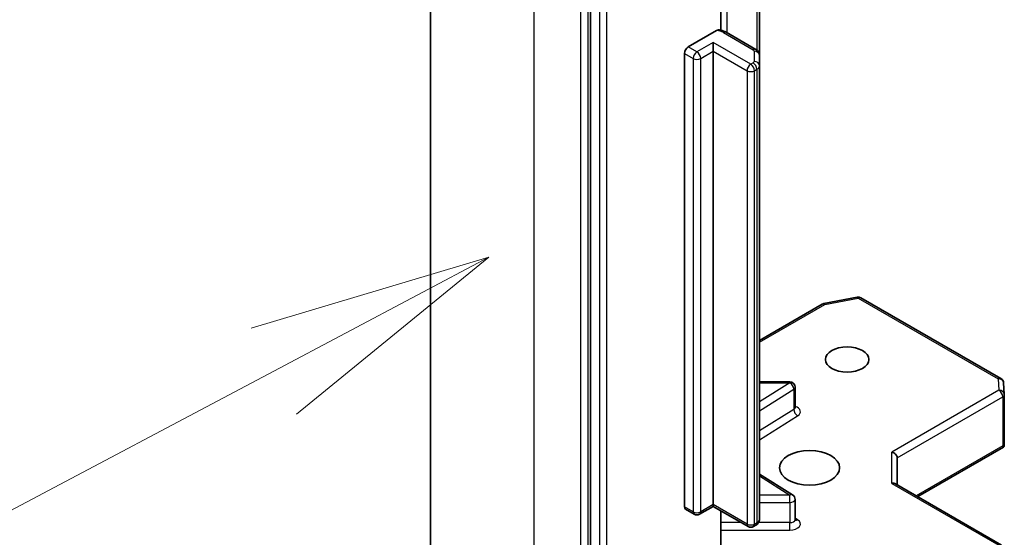
# Model space of a CAD drawing. Units: millimetres. Extents: x 0 to 10422, y 0 to 1686.
# Drawn here: x 1039 to 1084, y 474 to 498 of the extents above; entities that cross this region are included whole.
import ezdxf

# ---------------------------------------------------------------- set-up
doc = ezdxf.new("R2010")
doc.units = ezdxf.units.MM
for name, color, linetype, lineweight in [('Symbol (TK)', 100, 'Continuous', 18), ('Visible (ISO)', 7, 'Continuous', 35), ('Visible Narrow (ISO)', 7, 'Continuous', 25)]:
    doc.layers.add(name, color=color, linetype=linetype, lineweight=lineweight)

# ---------------------------------------------------------------- blocks, each defined once
blk = doc.blocks.new('バルーン4')
at = {"layer": 'Symbol (TK)', "color": 100}
for p, q in [((250.183, 116.292), (247.74, 115.563)), ((247.974, 115.121), (250.183, 116.292)), ((248.208, 114.68), (250.183, 116.292)), ((247.974, 115.121), (242.993, 112.48))]:
    blk.add_line(p, q, dxfattribs=at)

msp = doc.modelspace()

# ---------------------------------------------------------------- linework, layer by layer
at = {"layer": 'Visible (ISO)'}
for p, q in [((1057.8807, 512.239), (1057.8807, 472.3016)), ((1065.2769, 504.2686), (1065.2769, 464.573)), ((1071.2996, 497.8175), (1071.2996, 501.5929)), ((1073.0872, 496.6483), (1073.0872, 501.0722)), ((1069.7895, 497.0468), (1071.0995, 497.8031)), ((1072.9166, 496.9277), (1071.5404, 497.7223)), ((1070.9466, 496.8464), (1070.9466, 497.2472)), ((1069.616, 475.7696), (1069.616, 496.7462)), ((1070.9466, 496.8464), (1070.9466, 475.8698)), ((1073.0872, 496.176), (1073.0872, 496.6483)), ((1073.0872, 475.1994), (1073.0872, 496.176)), ((1076.0661, 485.1726), (1077.6029, 485.4683)), ((1077.772, 485.4399), (1084.2496, 481.7001)), ((1073.0872, 483.4683), (1075.9898, 485.1441)), ((1074.4883, 481.5517), (1073.0872, 481.5517)), ((1074.7337, 480.371), (1074.7337, 481.3063)), ((1084.3719, 481.5022), (1084.4036, 480.9739)), ((1084.404, 480.9592), (1084.404, 478.6614)), ((1080.4049, 476.2373), (1084.3734, 478.5285)), ((1084.3321, 478.5876), (1084.397, 478.5502)), ((1079.4512, 476.7879), (1079.4512, 478.041)), ((1073.0872, 477.2846), (1074.6191, 476.3194)), ((1079.3793, 476.8294), (1084.2813, 473.9993)), ((1070.3172, 475.4235), (1070.9466, 475.7868)), ((1070.9466, 475.8698), (1070.9466, 475.7868)), ((1072.5595, 474.8556), (1070.9466, 475.7868)), ((1074.7337, 475.1765), (1074.7337, 476.1118)), ((1069.6668, 475.6573), (1070.0718, 475.4235)), ((1071.2996, 472.8671), (1071.2996, 475.583)), ((1072.9166, 474.9201), (1072.805, 474.8556))]:
    msp.add_line(p, q, dxfattribs=at)
for centre, start, end in [((1077.6493, 485.2273), 60, 100.89339), ((1076.1125, 484.9316), 100.89339, 120), ((1084.1268, 481.4875), 3.43562, 60), ((1074.4883, 481.3063), 0, 90), ((1084.1586, 480.9592), 0, 3.43562), ((1074.4883, 476.1118), 0, 57.78631), ((1070.1945, 475.636), 240, 300), ((1072.6823, 475.0682), 240, 300)]:
    msp.add_arc(centre, 0.2455, start, end, dxfattribs=at)
for centre, major_axis, ratio, start_param, end_param in [((1069.7895, 496.8464), (0.1227, 0.2126), 0.5773503, 0.7853982, 2.3561945), ((1084.1586, 478.6728), (0.0082, -0.4693), 0.5227383, 1.297431, 1.5375105), ((1079.2057, 478.0997), (-0.2268, 0.1309), 0.7174389, 3.5342917, 5.1050881), ((1079.2057, 476.6462), (0.2268, 0.1309), 0.7174389, 0.3926991, 1.1780972), ((1069.7895, 475.8698), (-0.1227, -0.2126), 0.5773503, 5.4977871, 6.2831853)]:
    msp.add_ellipse(centre, major_axis=major_axis, ratio=ratio, start_param=start_param, end_param=end_param, dxfattribs=at)
for centre, major_axis in [((1077.137, 482.5837), (-1.006, 0)), ((1075.4014, 477.5734), (-1.3909, 0))]:
    msp.add_ellipse(centre, major_axis=major_axis, ratio=0.5773503, dxfattribs=at)
for points, knots in [([(1071.0995, 497.8031), (1071.1266, 497.8188), (1071.1587, 497.8311), (1071.1962, 497.8361), (1071.2091, 497.8359), (1071.221, 497.8338)], [0.057419138, 0.057419138, 0.057419138, 0.057419138, 0.071469205, 0.071469205, 0.078250729, 0.078250729, 0.078250729, 0.078250729]), ([(1071.2211, 497.8341), (1071.2439, 497.8301), (1071.2665, 497.8255), (1071.3112, 497.8148), (1071.3332, 497.8088), (1071.3767, 497.7954), (1071.3981, 497.788), (1071.4402, 497.7717), (1071.4609, 497.7629), (1071.5013, 497.7437), (1071.5211, 497.7334), (1071.5404, 497.7223)], [4.22126081, 4.22126081, 4.22126081, 4.22126081, 4.31948644, 4.31948644, 4.41771208, 4.41771208, 4.51593771, 4.51593771, 4.61416335, 4.61416335, 4.71238898, 4.71238898, 4.71238898, 4.71238898]), ([(1072.9166, 496.9277), (1072.9323, 496.9187), (1072.9479, 496.9082), (1072.9786, 496.8839), (1072.9937, 496.8699), (1073.0223, 496.8374), (1073.0359, 496.8189), (1073.0595, 496.7769), (1073.0695, 496.7534), (1073.0834, 496.7027), (1073.0872, 496.6756), (1073.0872, 496.6483)], [4.71238898, 4.71238898, 4.71238898, 4.71238898, 4.86946861, 4.86946861, 5.02654825, 5.02654825, 5.18362788, 5.18362788, 5.34070751, 5.34070751, 5.49778714, 5.49778714, 5.49778714, 5.49778714]), ([(1074.7424, 480.3364), (1074.7424, 480.3364), (1074.7406, 480.3388), (1074.7361, 480.3501), (1074.7337, 480.3604), (1074.7337, 480.371)], [5.0928775, 5.0928775, 5.0928775, 5.0928775, 5.27338026, 5.27338026, 5.49778714, 5.49778714, 5.49778714, 5.49778714]), ([(1072.9166, 474.9201), (1072.9323, 474.9291), (1072.9479, 474.9395), (1072.9786, 474.9639), (1072.9937, 474.9779), (1073.0223, 475.0104), (1073.0359, 475.0289), (1073.0595, 475.0708), (1073.0695, 475.0944), (1073.0834, 475.1451), (1073.0872, 475.1722), (1073.0872, 475.1994)], [0, 0, 0, 0, 0.15707963, 0.15707963, 0.31415927, 0.31415927, 0.4712389, 0.4712389, 0.62831853, 0.62831853, 0.78539816, 0.78539816, 0.78539816, 0.78539816]), ([(1074.7337, 475.1765), (1074.7337, 475.1695), (1074.7347, 475.1625), (1074.7376, 475.1513), (1074.7395, 475.147), (1074.7417, 475.1427), (1074.7424, 475.1419), (1074.7424, 475.1419)], [0.78539816, 0.78539816, 0.78539816, 0.78539816, 0.93375115, 0.93375115, 1.08210414, 1.08210414, 1.19030781, 1.19030781, 1.19030781, 1.19030781])]:
    msp.add_open_spline(points, degree=3, knots=knots, dxfattribs=at)
msp.add_open_spline([(1084.3734, 478.5285), (1084.3827, 478.5339), (1084.3915, 478.5418), (1084.397, 478.5502)], degree=3, dxfattribs=at)
at = {"layer": 'Visible Narrow (ISO)'}
for p, q in [((1062.6735, 465.6211), (1062.6735, 505.5586)), ((1064.8141, 504.3227), (1064.8141, 464.3853)), ((1065.1612, 464.3853), (1065.1612, 504.3227)), ((1065.6819, 504.0348), (1065.6819, 464.3392)), ((1066.029, 464.3392), (1066.029, 504.0348)), ((1071.5912, 497.6929), (1071.5912, 501.9195)), ((1072.9674, 501.1414), (1072.9674, 496.8927)), ((1071.4177, 497.7101), (1072.7938, 496.9156)), ((1070.9466, 497.2472), (1070.1945, 496.813)), ((1072.6823, 496.2451), (1070.9466, 497.2472)), ((1069.616, 496.7462), (1070.021, 496.5124)), ((1070.1945, 496.813), (1069.7895, 497.0468)), ((1070.3681, 496.5124), (1070.9466, 496.8464)), ((1070.9466, 496.8464), (1072.5087, 495.9445)), ((1072.8418, 496.8488), (1072.8418, 496.3764)), ((1070.021, 496.5124), (1070.021, 475.5358)), ((1070.3681, 475.5358), (1070.3681, 496.5124)), ((1072.7938, 496.3096), (1072.6823, 496.2451)), ((1072.5087, 495.9445), (1072.5087, 474.968)), ((1072.8558, 495.9445), (1072.9674, 496.009)), ((1072.8558, 474.968), (1072.8558, 495.9445)), ((1072.9674, 496.009), (1072.9674, 475.0324)), ((1076.1125, 485.132), (1077.6493, 485.4277)), ((1077.6493, 485.4277), (1084.1268, 481.6879)), ((1073.0872, 483.3853), (1076.1125, 485.132)), ((1084.1268, 481.6879), (1084.1586, 481.1596)), ((1073.0872, 481.5067), (1074.4883, 481.5067)), ((1074.4883, 481.5067), (1073.0872, 480.624)), ((1073.0872, 480.2138), (1074.6692, 481.2106)), ((1074.4883, 481.5067), (1074.4883, 481.5517)), ((1074.6692, 481.2106), (1074.6692, 480.2753)), ((1084.1586, 481.1596), (1079.2057, 478.3001)), ((1079.4512, 478.041), (1084.3321, 480.859)), ((1084.3321, 480.859), (1084.3321, 478.5876)), ((1074.6692, 480.2753), (1073.0872, 479.2785)), ((1073.0872, 478.8684), (1074.8502, 479.9791)), ((1084.3321, 478.5876), (1080.333, 476.2788)), ((1079.2057, 476.8466), (1079.2057, 478.3001)), ((1073.0872, 477.1949), (1074.4883, 476.3122)), ((1079.2057, 476.8466), (1084.1586, 473.9871)), ((1074.4883, 476.3122), (1073.0872, 476.3122)), ((1074.4883, 475.9701), (1074.4883, 476.3122)), ((1070.021, 475.5358), (1069.616, 475.7696)), ((1070.9466, 475.8698), (1070.3681, 475.5358)), ((1072.5087, 474.968), (1070.9466, 475.8698)), ((1073.0872, 475.9701), (1074.4883, 475.9701)), ((1074.4883, 475.9701), (1074.4883, 475.0348)), ((1074.8502, 475.1676), (1074.7337, 475.241)), ((1072.2492, 475.0348), (1071.2996, 475.0348)), ((1072.9674, 475.0324), (1072.8558, 474.968)), ((1074.4883, 475.0348), (1073.0386, 475.0348)), ((1074.4883, 474.6927), (1074.4883, 475.0348)), ((1071.2996, 474.6927), (1074.4883, 474.6927))]:
    msp.add_line(p, q, dxfattribs=at)
for centre, major_axis, ratio, start_param, end_param in [((1071.0127, 497.4763), (0.5727, 0), 0.5773503, 0.7853982, 1.4186059), ((1071.4177, 497.5097), (0.1227, 0.2126), 0.5773503, 0, 0.7853982), ((1070.1945, 496.6126), (0.1227, 0.2126), 0.5773503, 0.7853982, 2.3561945), ((1070.1945, 496.6126), (0.1227, -0.2126), 0.5773503, 0.7853982, 2.3561945), ((1072.7938, 496.7152), (0.1227, 0.2126), 0.5773503, 0, 0.7853982), ((1072.6781, 496.8488), (0.1636, 0), 0.5773503, 0, 0.7853982), ((1072.8418, 496.6483), (0.2455, 0), 0.8164966, 0, 1.5707963), ((1070.1945, 496.6126), (0.2455, 0), 0.5773503, 3.9269908, 5.4977871), ((1072.6823, 496.0447), (0.1227, 0.2126), 0.5773503, 0.7853982, 2.3561945), ((1072.6823, 496.0447), (0.1227, -0.2126), 0.5773503, 0.7853982, 2.3561945), ((1072.6781, 496.3764), (0.1636, 0), 0.5773503, 5.4977871, 6.2831853), ((1072.7938, 496.1092), (-0.1227, 0.2126), 0.5773503, 3.9269908, 5.4977871), ((1072.8418, 496.176), (0.2455, 0), 0.8164966, 0, 1.5707963), ((1072.6781, 496.176), (0.4091, 0), 0.5773503, 5.4977871, 6.2831853), ((1072.6823, 496.0447), (0.2455, 0), 0.5773503, 3.9269908, 5.4977871), ((1077.6493, 485.2273), (-0.0464, 0.241), 0.2581989, 5.642663, 6.2831853), ((1077.6493, 485.2273), (0.1227, 0.2126), 0.5773503, 0, 0.7853982), ((1076.1125, 484.9316), (-0.1227, 0.2126), 0.5773503, 5.4977871, 6.2831853), ((1076.1125, 484.9316), (-0.0464, 0.241), 0.2581989, 5.642663, 6.2831853), ((1084.1268, 481.4875), (0.1227, 0.2126), 0.5773503, 0, 0.7853982), ((1084.1268, 481.4875), (0.245, 0.0147), 0.8160066, 0, 1.5218466), ((1074.4883, 481.3063), (0.1308, -0.2077), 0.6019844, 0.7626086, 2.3334049), ((1074.4883, 481.3063), (0.2455, 0), 0.5773503, 5.5414204, 6.2831853), ((1084.1586, 480.9592), (0.245, 0.0147), 0.8160066, 0, 1.5218466), ((1084.1586, 480.9592), (0.1227, -0.2126), 0.5773503, 0.7853982, 2.3561945), ((1084.1586, 480.9592), (0.2455, 0), 0.5773503, 5.4977871, 6.2831853), ((1074.4883, 480.371), (0.2455, 0), 0.5773503, 5.5414204, 6.2831853), ((1074.8502, 480.1796), (-0.1308, 0.2077), 0.6019844, 0.7626086, 2.3334049), ((1074.4883, 480.1706), (0.4909, 0), 0.5773503, 5.5414204, 7.3303829), ((1074.4883, 476.1118), (0.1308, 0.2077), 0.6019844, 0, 0.8081878), ((1074.4883, 476.1118), (0.2455, 0), 0.5773503, 4.712389, 6.2831853), ((1070.1945, 475.636), (-0.2455, 0), 0.5773503, 0.7853982, 2.3561945), ((1070.1945, 475.636), (-0.1227, -0.2126), 0.5773503, 5.4977871, 6.2831853), ((1070.1945, 475.636), (0.1227, -0.2126), 0.5773503, 0, 0.7853982), ((1072.6823, 475.0682), (-0.2455, 0), 0.5773503, 0.7853982, 2.3561945), ((1072.6823, 475.0682), (-0.1227, -0.2126), 0.5773503, 5.4977871, 6.2831853), ((1072.6823, 475.0682), (0.1227, -0.2126), 0.5773503, 0, 0.7853982), ((1072.7938, 475.1326), (0.1227, -0.2126), 0.5773503, 0, 0.7853982), ((1072.6781, 475.1994), (0.4091, 0), 0.5773503, 5.4977871, 6.2831853), ((1074.4883, 475.1765), (0.2455, 0), 0.5773503, 4.712389, 6.2831853), ((1074.4883, 474.9761), (0.4909, 0), 0.5773503, 4.712389, 7.0249502), ((1074.8502, 475.368), (-0.1308, -0.2077), 0.6019844, 0.138116, 0.8081878)]:
    msp.add_ellipse(centre, major_axis=major_axis, ratio=ratio, start_param=start_param, end_param=end_param, dxfattribs=at)

# ---------------------------------------------------------------- block references
at = {"layer": 'Symbol (TK)', "xscale": 4.5, "yscale": 4.5, "zscale": 4.5}
msp.add_blockref('バルーン4', (-65.25, -36), dxfattribs=at)

doc.saveas('drawing.dxf')
